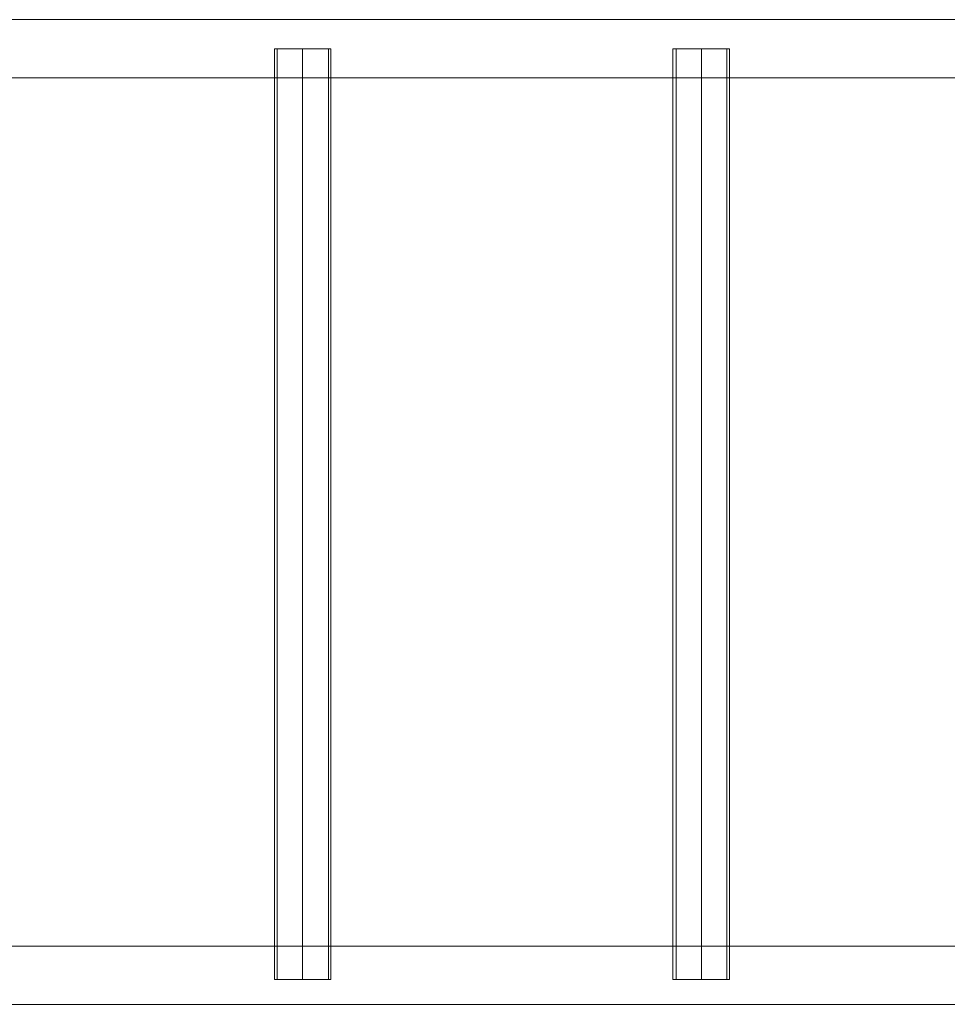
# Model space of a CAD drawing. Units: millimetres. Extents: x 2175 to 8772, y 136 to 4986.
# Drawn here: x 5561 to 6258, y 2191 to 2931 of the extents above; entities that cross this region are included whole.
import ezdxf

# ---------------------------------------------------------------- set-up
doc = ezdxf.new("R2010")
doc.units = ezdxf.units.MM

# ---------------------------------------------------------------- blocks, each defined once
blk = doc.blocks.new('WMF0')
at = {"color": 30, "lineweight": 0}
for points in [[(971.9, -572.02), (1402.59, -572.02), (1402.59, -578.71), (971.9, -578.71)], [(1403.17, -572.02), (972.48, -572.02), (972.48, -578.71)], [(972.48, -578.71), (1403.17, -578.71)], [(1402.59, -678.26), (971.9, -678.26)], [(972.48, -678.26), (1403.17, -678.26)], [(971.9, -684.95), (1402.59, -684.95)], [(1403.17, -684.95), (972.48, -684.95)]]:
    blk.add_lwpolyline(points, dxfattribs=at)
at = {"color": 253, "lineweight": 0}
for points in [[(1236.19, -575.37), (1236.04, -575.37), (1235.53, -575.37), (1234.88, -575.37), (1233.94, -575.37), (1232.92, -575.37), (1231.97, -575.37), (1231.03, -575.37), (1230.3, -575.37), (1229.87, -575.37), (1229.72, -575.37)], [(1229.72, -575.37), (1229.72, -682.11)], [(1229.87, -575.37), (1230.3, -575.37), (1231.03, -575.37), (1231.97, -575.37), (1232.92, -575.37), (1233.94, -575.37), (1234.88, -575.37), (1235.53, -575.37), (1236.04, -575.37), (1236.19, -575.37)], [(1230.01, -575.37), (1230.16, -575.37), (1230.59, -575.37), (1231.25, -575.37), (1232.05, -575.37), (1232.92, -575.37), (1233.86, -575.37), (1234.66, -575.37), (1235.32, -575.37), (1235.75, -575.37), (1235.9, -575.37)], [(1235.75, -575.37), (1235.32, -575.37), (1234.66, -575.37), (1233.86, -575.37), (1232.92, -575.37), (1232.05, -575.37), (1231.25, -575.37), (1230.59, -575.37), (1230.16, -575.37), (1230.01, -575.37)], [(1230.01, -575.37), (1230.01, -682.11)], [(1232.92, -575.37), (1232.92, -682.11)], [(1232.92, -575.37), (1232.92, -682.11)], [(1232.92, -575.37), (1232.92, -682.11)], [(1232.92, -575.37), (1232.92, -682.11)], [(1235.9, -575.37), (1235.9, -682.11)], [(1236.19, -575.37), (1236.19, -682.11)], [(1281.9, -575.37), (1281.75, -575.37), (1281.31, -575.37), (1280.59, -575.37), (1279.72, -575.37), (1278.7, -575.37), (1277.68, -575.37), (1276.81, -575.37), (1276.08, -575.37), (1275.65, -575.37), (1275.43, -575.37)], [(1275.43, -575.37), (1275.43, -682.11)], [(1275.65, -575.37), (1276.08, -575.37), (1276.81, -575.37), (1277.68, -575.37), (1278.7, -575.37), (1279.72, -575.37), (1280.59, -575.37), (1281.31, -575.37), (1281.75, -575.37), (1281.9, -575.37)], [(1275.79, -575.37), (1275.94, -575.37), (1276.3, -575.37), (1276.95, -575.37), (1277.75, -575.37), (1278.7, -575.37), (1279.57, -575.37), (1280.44, -575.37), (1281.02, -575.37), (1281.46, -575.37), (1281.6, -575.37)], [(1281.46, -575.37), (1281.02, -575.37), (1280.44, -575.37), (1279.57, -575.37), (1278.7, -575.37), (1277.75, -575.37), (1276.95, -575.37), (1276.3, -575.37), (1275.94, -575.37), (1275.79, -575.37)], [(1275.79, -575.37), (1275.79, -682.11)], [(1278.7, -575.37), (1278.7, -682.11)], [(1278.7, -575.37), (1278.7, -682.11)], [(1278.7, -575.37), (1278.7, -682.11)], [(1278.7, -575.37), (1278.7, -682.11)], [(1281.6, -575.37), (1281.6, -682.11)], [(1281.9, -575.37), (1281.9, -682.11)], [(1229.72, -682.11), (1229.87, -682.11), (1230.3, -682.11), (1231.03, -682.11), (1231.97, -682.11), (1232.92, -682.11), (1233.94, -682.11), (1234.88, -682.11), (1235.53, -682.11), (1236.04, -682.11), (1236.19, -682.11)], [(1236.04, -682.11), (1235.53, -682.11), (1234.88, -682.11), (1233.94, -682.11), (1232.92, -682.11), (1231.97, -682.11), (1231.03, -682.11), (1230.3, -682.11), (1229.87, -682.11), (1229.72, -682.11)], [(1230.01, -682.11), (1230.16, -682.11), (1230.59, -682.11), (1231.25, -682.11), (1232.05, -682.11), (1232.92, -682.11), (1233.86, -682.11), (1234.66, -682.11), (1235.32, -682.11), (1235.75, -682.11), (1235.9, -682.11)], [(1235.75, -682.11), (1235.32, -682.11), (1234.66, -682.11), (1233.86, -682.11), (1232.92, -682.11), (1232.05, -682.11), (1231.25, -682.11), (1230.59, -682.11), (1230.16, -682.11), (1230.01, -682.11)], [(1275.43, -682.11), (1275.65, -682.11), (1276.08, -682.11), (1276.81, -682.11), (1277.68, -682.11), (1278.7, -682.11), (1279.72, -682.11), (1280.59, -682.11), (1281.31, -682.11), (1281.75, -682.11), (1281.9, -682.11)], [(1281.75, -682.11), (1281.31, -682.11), (1280.59, -682.11), (1279.72, -682.11), (1278.7, -682.11), (1277.68, -682.11), (1276.81, -682.11), (1276.08, -682.11), (1275.65, -682.11), (1275.43, -682.11)], [(1275.79, -682.11), (1275.94, -682.11), (1276.3, -682.11), (1276.95, -682.11), (1277.75, -682.11), (1278.7, -682.11), (1279.57, -682.11), (1280.44, -682.11), (1281.02, -682.11), (1281.46, -682.11), (1281.6, -682.11)], [(1281.46, -682.11), (1281.02, -682.11), (1280.44, -682.11), (1279.57, -682.11), (1278.7, -682.11), (1277.75, -682.11), (1276.95, -682.11), (1276.3, -682.11), (1275.94, -682.11), (1275.79, -682.11)]]:
    blk.add_lwpolyline(points, dxfattribs=at)

msp = doc.modelspace()

# ---------------------------------------------------------------- block references
at = {"xscale": 6.555593799829321, "yscale": 6.555593799829321, "zscale": 6.555593799829321}
msp.add_blockref('WMF0', (-2309.15, 6681.13), dxfattribs=at)

doc.saveas('drawing.dxf')
